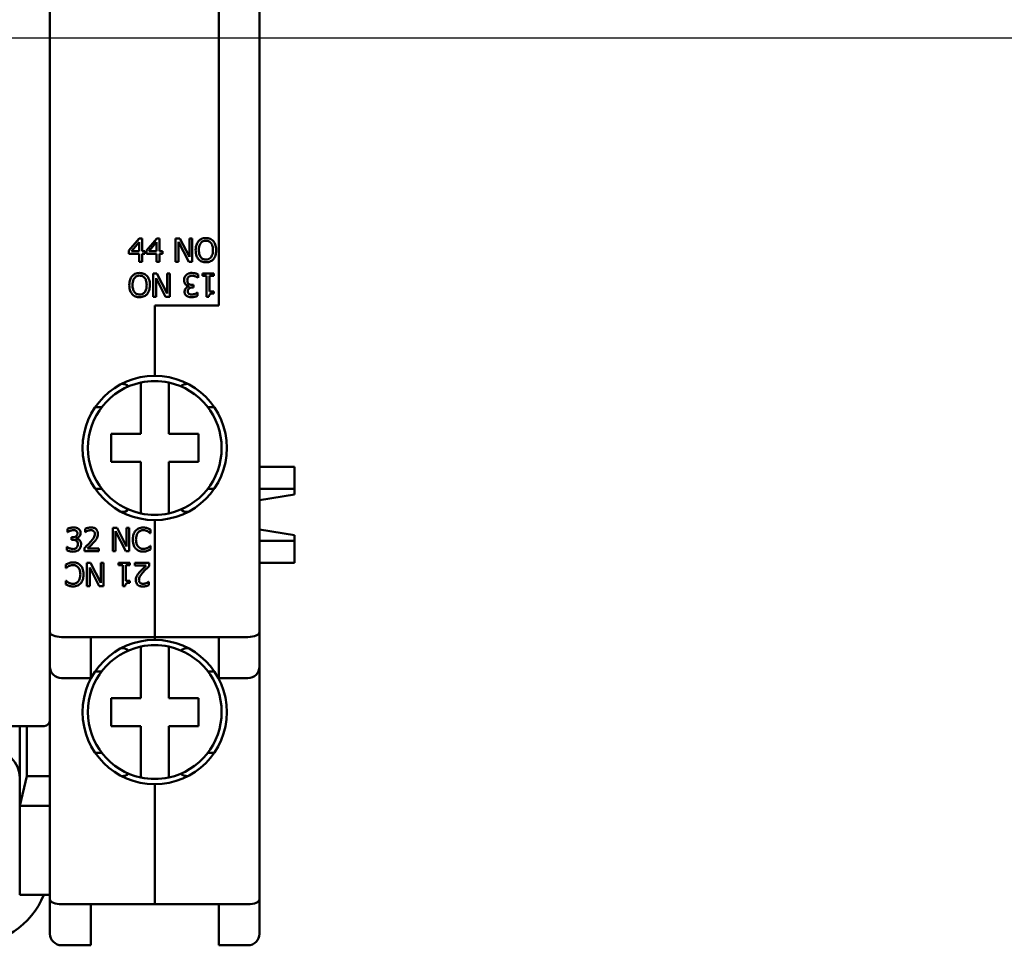
# Model space of a CAD drawing. Units: millimetres. Extents: x 13 to 546, y 6 to 425.
# Drawn here: x 149 to 191, y 166 to 206 of the extents above; entities that cross this region are included whole.
import ezdxf

# ---------------------------------------------------------------- set-up
doc = ezdxf.new("R2010")
doc.units = ezdxf.units.MM
doc.layers.add('Centerline {c3}', color=1, linetype='Continuous', lineweight=25, true_color=0xff0000)
doc.layers.add('Visible {c3}', color=7, linetype='Continuous', lineweight=50)

msp = doc.modelspace()

# ---------------------------------------------------------------- linework, layer by layer
at = {"layer": 'Centerline {c3}', "linetype": 'Continuous'}
msp.add_line((93.184, 205.066), (317.543, 205.066), dxfattribs=at)
at = {"layer": 'Visible {c3}'}
for p, q in [((150.359, 175.741), (150.359, 234.391)), ((159.359, 179.523), (159.359, 230.609)), ((157.609, 193.566), (157.609, 216.566)), ((157.609, 216.566), (157.609, 193.566)), ((154.198, 196.441), (153.75, 195.926)), ((153.856, 195.892), (154.192, 196.283)), ((154.192, 196.283), (154.192, 195.892)), ((154.321, 196.441), (154.198, 196.441)), ((154.321, 195.892), (154.321, 196.441)), ((154.948, 196.441), (154.501, 195.926)), ((154.606, 195.892), (154.942, 196.283)), ((154.942, 196.283), (154.942, 195.892)), ((155.071, 196.441), (154.948, 196.441)), ((155.071, 195.892), (155.071, 196.441)), ((155.944, 196.441), (155.755, 196.441)), ((155.755, 196.441), (155.755, 195.441)), ((155.879, 195.441), (155.879, 196.303)), ((155.879, 196.303), (156.322, 195.441)), ((156.347, 195.649), (155.944, 196.441)), ((156.471, 196.441), (156.347, 196.441)), ((156.347, 196.441), (156.347, 195.649)), ((156.471, 195.441), (156.471, 196.441)), ((153.75, 195.926), (153.75, 195.785)), ((154.192, 195.892), (153.856, 195.892)), ((154.44, 195.892), (154.321, 195.892)), ((154.44, 195.785), (154.44, 195.892)), ((154.501, 195.926), (154.501, 195.785)), ((154.942, 195.892), (154.606, 195.892)), ((155.19, 195.892), (155.071, 195.892)), ((155.19, 195.785), (155.19, 195.892)), ((153.75, 195.785), (154.192, 195.785)), ((154.192, 195.785), (154.192, 195.441)), ((154.192, 195.441), (154.321, 195.441)), ((154.321, 195.441), (154.321, 195.785)), ((154.321, 195.785), (154.44, 195.785)), ((154.501, 195.785), (154.942, 195.785)), ((154.942, 195.785), (154.942, 195.441)), ((154.942, 195.441), (155.071, 195.441)), ((155.071, 195.441), (155.071, 195.785)), ((155.071, 195.785), (155.19, 195.785)), ((155.755, 195.441), (155.879, 195.441)), ((156.322, 195.441), (156.471, 195.441)), ((154.947, 194.941), (154.798, 194.941)), ((154.798, 194.941), (154.798, 193.941)), ((154.922, 193.941), (154.922, 194.733)), ((154.922, 194.733), (155.325, 193.941)), ((155.39, 194.079), (154.947, 194.941)), ((155.514, 194.941), (155.39, 194.941)), ((155.39, 194.941), (155.39, 194.079)), ((155.514, 193.941), (155.514, 194.941)), ((156.72, 194.759), (156.73, 194.759)), ((156.73, 194.759), (156.73, 194.9)), ((157.394, 194.941), (156.906, 194.941)), ((156.906, 194.941), (156.906, 194.839)), ((156.906, 194.839), (157.083, 194.839)), ((157.083, 194.839), (157.083, 193.938)), ((157.212, 194.169), (157.212, 194.839)), ((157.212, 194.839), (157.394, 194.839)), ((157.394, 194.839), (157.394, 194.941)), ((156.326, 194.395), (156.326, 194.385)), ((156.526, 194.454), (156.469, 194.454)), ((156.481, 194.343), (156.526, 194.343)), ((156.526, 194.343), (156.526, 194.454)), ((157.394, 194.169), (157.212, 194.169)), ((157.394, 194.077), (157.394, 194.169)), ((154.798, 193.941), (154.922, 193.941)), ((155.325, 193.941), (155.514, 193.941)), ((156.702, 194.123), (156.694, 194.123)), ((156.702, 193.981), (156.702, 194.123)), ((157.083, 193.938), (157.187, 193.938)), ((154.859, 190.541), (154.859, 193.566)), ((154.859, 193.566), (157.609, 193.566)), ((154.859, 193.566), (154.859, 190.541)), ((157.609, 193.566), (154.859, 193.566)), ((153.428, 190.191), (153.451, 190.191)), ((154.259, 188.041), (154.259, 190.253)), ((155.459, 190.253), (155.459, 188.041)), ((156.268, 190.191), (156.29, 190.191)), ((152.578, 189.191), (152.301, 189.191)), ((157.418, 189.191), (157.14, 189.191)), ((152.984, 188.041), (154.259, 188.041)), ((152.984, 186.841), (152.984, 188.041)), ((155.459, 188.041), (156.734, 188.041)), ((156.734, 188.041), (156.734, 186.841)), ((154.259, 186.841), (152.984, 186.841)), ((154.259, 184.629), (154.259, 186.841)), ((155.459, 186.841), (155.459, 184.629)), ((156.734, 186.841), (155.459, 186.841)), ((159.359, 186.634), (160.859, 186.634)), ((160.859, 186.634), (160.859, 185.682)), ((152.301, 185.691), (152.578, 185.691)), ((157.14, 185.691), (157.418, 185.691)), ((159.359, 185.682), (160.859, 185.682)), ((160.859, 185.439), (160.859, 185.682)), ((159.359, 185.197), (160.859, 185.439)), ((153.451, 184.691), (153.428, 184.691)), ((156.29, 184.691), (156.268, 184.691)), ((153.243, 184.003), (153.054, 184.003)), ((153.054, 184.003), (153.054, 183.003)), ((153.645, 183.212), (153.243, 184.003)), ((153.769, 184.003), (153.645, 184.003)), ((153.645, 184.003), (153.645, 183.212)), ((153.769, 183.003), (153.769, 184.003)), ((154.859, 179.316), (154.859, 184.341)), ((154.859, 184.341), (154.859, 179.316)), ((151.115, 183.963), (151.115, 183.821)), ((151.115, 183.821), (151.123, 183.821)), ((151.336, 183.602), (151.291, 183.602)), ((151.291, 183.602), (151.291, 183.491)), ((151.491, 183.55), (151.491, 183.559)), ((151.867, 183.965), (151.867, 183.822)), ((151.867, 183.822), (151.874, 183.822)), ((153.178, 183.003), (153.178, 183.866)), ((153.178, 183.866), (153.62, 183.003)), ((154.663, 183.777), (154.674, 183.777)), ((154.674, 183.777), (154.674, 183.937)), ((160.859, 183.693), (159.359, 183.935)), ((160.859, 183.45), (160.859, 183.693)), ((151.087, 183.186), (151.087, 183.044)), ((151.097, 183.186), (151.087, 183.186)), ((151.291, 183.491), (151.348, 183.491)), ((151.846, 183.145), (151.846, 183.003)), ((154.674, 183.23), (154.664, 183.23)), ((154.674, 183.072), (154.674, 183.23)), ((159.359, 183.45), (160.859, 183.45)), ((160.859, 183.45), (160.859, 182.498)), ((151.846, 183.003), (152.462, 183.003)), ((152.462, 183.119), (151.971, 183.119)), ((152.462, 183.003), (152.462, 183.119)), ((153.054, 183.003), (153.178, 183.003)), ((153.62, 183.003), (153.769, 183.003)), ((151.045, 182.437), (151.045, 182.278)), ((152.098, 182.505), (151.949, 182.505)), ((151.949, 182.505), (151.949, 181.505)), ((152.073, 182.297), (152.476, 181.505)), ((152.073, 181.505), (152.073, 182.297)), ((152.541, 181.643), (152.098, 182.505)), ((152.665, 182.505), (152.541, 182.505)), ((152.541, 182.505), (152.541, 181.643)), ((152.665, 181.505), (152.665, 182.505)), ((153.795, 182.505), (153.307, 182.505)), ((153.307, 182.505), (153.307, 182.403)), ((153.307, 182.403), (153.484, 182.403)), ((153.484, 182.403), (153.484, 181.502)), ((153.613, 181.733), (153.613, 182.403)), ((153.613, 182.403), (153.795, 182.403)), ((153.795, 182.403), (153.795, 182.505)), ((154.624, 182.505), (154.007, 182.505)), ((154.007, 182.505), (154.007, 182.389)), ((154.007, 182.389), (154.498, 182.389)), ((154.624, 182.363), (154.624, 182.505)), ((159.359, 182.498), (160.859, 182.498)), ((151.045, 182.278), (151.055, 182.278)), ((151.056, 181.732), (151.045, 181.732)), ((151.045, 181.732), (151.045, 181.572)), ((151.949, 181.505), (152.073, 181.505)), ((152.476, 181.505), (152.665, 181.505)), ((153.484, 181.502), (153.588, 181.502)), ((153.795, 181.733), (153.613, 181.733)), ((153.795, 181.641), (153.795, 181.733)), ((154.603, 181.687), (154.595, 181.687)), ((154.603, 181.544), (154.603, 181.687)), ((159.359, 178.048), (159.359, 179.523)), ((152.109, 179.316), (150.859, 179.316)), ((154.859, 179.316), (152.109, 179.316)), ((152.109, 177.548), (152.109, 179.316)), ((154.859, 179.191), (154.859, 179.316)), ((154.859, 179.316), (154.859, 179.191)), ((154.859, 179.316), (157.609, 179.316)), ((157.609, 179.316), (157.609, 177.548)), ((157.609, 179.316), (158.859, 179.316)), ((153.428, 178.841), (153.451, 178.841)), ((154.259, 176.691), (154.259, 178.903)), ((155.459, 178.903), (155.459, 176.691)), ((156.268, 178.841), (156.29, 178.841)), ((152.578, 177.841), (152.301, 177.841)), ((157.418, 177.841), (157.14, 177.841)), ((159.359, 168.041), (159.359, 178.048)), ((150.859, 177.548), (152.109, 177.548)), ((158.859, 177.548), (157.609, 177.548)), ((152.984, 176.691), (154.259, 176.691)), ((152.984, 175.491), (152.984, 176.691)), ((155.459, 176.691), (156.734, 176.691)), ((156.734, 176.691), (156.734, 175.491)), ((150.359, 173.334), (150.359, 175.741)), ((105.609, 175.491), (150.109, 175.491)), ((149.059, 172.066), (149.059, 175.491)), ((149.359, 175.491), (149.359, 173.334)), ((154.259, 175.491), (152.984, 175.491)), ((154.259, 173.279), (154.259, 175.491)), ((155.459, 175.491), (155.459, 173.279)), ((156.734, 175.491), (155.459, 175.491)), ((152.301, 174.341), (152.578, 174.341)), ((157.14, 174.341), (157.418, 174.341)), ((149.359, 173.334), (149.059, 172.066)), ((149.359, 173.334), (150.359, 173.334)), ((150.359, 172.066), (150.359, 173.334)), ((153.451, 173.341), (153.428, 173.341)), ((154.859, 167.834), (154.859, 172.991)), ((154.859, 172.991), (154.859, 167.834)), ((156.29, 173.341), (156.268, 173.341)), ((149.059, 172.066), (149.059, 168.236)), ((149.059, 172.066), (150.359, 172.066)), ((150.359, 172.066), (150.359, 168.041)), ((149.059, 168.236), (150.359, 168.236)), ((150.359, 168.041), (150.359, 166.566)), ((159.359, 166.566), (159.359, 168.041)), ((150.859, 167.834), (152.109, 167.834)), ((152.109, 167.834), (154.859, 167.834)), ((152.109, 166.066), (152.109, 167.834)), ((157.609, 167.834), (154.859, 167.834)), ((158.859, 167.834), (157.609, 167.834)), ((157.609, 167.834), (157.609, 166.066)), ((150.859, 166.066), (152.109, 166.066)), ((158.859, 166.066), (157.609, 166.066))]:
    msp.add_line(p, q, dxfattribs=at)
for centre, radius, start, end in [((154.859, 187.441), 3.1, 90, 270), ((154.859, 187.441), 3.1, 270, 90), ((154.859, 187.441), 2.875, 102.0459, 257.9541), ((154.859, 187.441), 2.875, 77.9541, 102.0459), ((154.859, 187.441), 2.875, 282.0459, 77.9541), ((154.859, 187.441), 2.875, 257.9541, 282.0459), ((154.859, 176.091), 3.1, 90, 270), ((154.859, 176.091), 2.875, 77.9541, 102.0459), ((154.859, 176.091), 3.1, 270, 90), ((154.859, 176.091), 2.875, 102.0459, 257.9541), ((154.859, 176.091), 2.875, 282.0459, 77.9541), ((150.859, 178.048), 0.5, 180, 270), ((158.859, 178.048), 0.5, 270, 0), ((150.109, 175.741), 0.25, 270, 0), ((147.859, 173.266), 1.2, 0, 90), ((154.859, 176.091), 2.875, 257.9541, 282.0459), ((146.859, 169.566), 3.5, 270, 337.6663), ((150.859, 166.566), 0.5, 180, 270), ((158.859, 166.566), 0.5, 270, 0)]:
    msp.add_arc(centre, radius, start, end, dxfattribs=at)
for centre, major_axis, ratio, start_param, end_param in [((153.451, 189.691), (0, 0.5), 0.953717, 5.632539, 6.283185), ((156.268, 189.691), (0, 0.5), 0.953717, 0, 0.650646), ((153.451, 185.191), (0, -0.5), 0.953717, 0, 0.650646), ((156.268, 185.191), (0, -0.5), 0.953717, 5.632539, 6.283185), ((150.859, 179.523), (0.5, 0), 0.414214, 3.141593, 4.712389), ((158.859, 179.523), (0.5, 0), 0.414214, 4.712389, 6.283185), ((153.451, 178.341), (0, 0.5), 0.953717, 5.632539, 6.283185), ((156.268, 178.341), (0, 0.5), 0.953717, 0, 0.650646), ((153.451, 173.841), (0, -0.5), 0.953717, 0, 0.650646), ((156.268, 173.841), (0, -0.5), 0.953717, 5.632539, 6.283185), ((150.859, 168.041), (0.5, 0), 0.414214, 3.141593, 4.712389), ((158.859, 168.041), (0.5, 0), 0.414214, 4.712389, 6.283185)]:
    msp.add_ellipse(centre, major_axis=major_axis, ratio=ratio, start_param=start_param, end_param=end_param, dxfattribs=at)
for points, knots in [([(156.737, 196.327), (156.696, 196.278), (156.667, 196.222), (156.636, 196.125), (156.617, 196.055), (156.617, 195.941)], [-0.08928999, -0.08928999, -0.08928999, -0.08928999, -0.03405797, -0.03405797, 0, 0, 0, 0]), ([(157.058, 196.462), (157.022, 196.462), (156.986, 196.459), (156.918, 196.444), (156.887, 196.433), (156.81, 196.396), (156.77, 196.365), (156.737, 196.327)], [-0.03618515, -0.03618515, -0.03618515, -0.03618515, -0.02548771, -0.02548771, -0.01543009, -0.01543009, 0, 0, 0, 0]), ([(156.837, 196.243), (156.851, 196.262), (156.867, 196.279), (156.907, 196.309), (156.926, 196.319), (156.979, 196.341), (157.019, 196.347), (157.059, 196.347)], [-0.0217304, -0.0217304, -0.0217304, -0.0217304, -0.01717019, -0.01717019, -0.01198361, -0.01198361, 0, 0, 0, 0]), ([(157.381, 196.327), (157.361, 196.349), (157.339, 196.368), (157.286, 196.406), (157.257, 196.42), (157.18, 196.452), (157.119, 196.462), (157.058, 196.462)], [-0.03052373, -0.03052373, -0.03052373, -0.03052373, -0.02507534, -0.02507534, -0.01835941, -0.01835941, 0, 0, 0, 0]), ([(157.059, 196.347), (157.085, 196.347), (157.111, 196.344), (157.16, 196.332), (157.183, 196.323), (157.234, 196.294), (157.259, 196.271), (157.28, 196.243)], [-0.02555994, -0.02555994, -0.02555994, -0.02555994, -0.01772187, -0.01772187, -0.01038906, -0.01038906, 0, 0, 0, 0]), ([(157.501, 195.941), (157.501, 196.054), (157.481, 196.132), (157.442, 196.238), (157.416, 196.286), (157.381, 196.327)], [-0.03396131, -0.03396131, -0.03396131, -0.03396131, -0.01617992, -0.01617992, 0, 0, 0, 0]), ([(156.617, 195.941), (156.617, 195.856), (156.628, 195.77), (156.676, 195.641), (156.701, 195.596), (156.736, 195.556)], [-0.04125359, -0.04125359, -0.04125359, -0.04125359, -0.01568167, -0.01568167, 0, 0, 0, 0]), ([(156.755, 195.941), (156.755, 195.993), (156.76, 196.069), (156.797, 196.178), (156.813, 196.213), (156.837, 196.243)], [-0.03462419, -0.03462419, -0.03462419, -0.03462419, -0.01149893, -0.01149893, 0, 0, 0, 0]), ([(157.059, 195.535), (157.037, 195.535), (157.015, 195.537), (156.973, 195.546), (156.954, 195.552), (156.903, 195.576), (156.875, 195.597), (156.82, 195.659), (156.799, 195.698), (156.763, 195.8), (156.755, 195.872), (156.755, 195.941)], [-0.05233347, -0.05233347, -0.05233347, -0.05233347, -0.0467765, -0.0467765, -0.0415494, -0.0415494, -0.03259801, -0.03259801, -0.02055488, -0.02055488, 0, 0, 0, 0]), ([(157.362, 195.941), (157.362, 195.898), (157.359, 195.854), (157.345, 195.776), (157.335, 195.74), (157.298, 195.658), (157.273, 195.629), (157.23, 195.587), (157.203, 195.569), (157.136, 195.541), (157.098, 195.535), (157.059, 195.535)], [-0.04148704, -0.04148704, -0.04148704, -0.04148704, -0.03506283, -0.03506283, -0.02957546, -0.02957546, -0.02169825, -0.02169825, -0.01160696, -0.01160696, 0, 0, 0, 0]), ([(157.28, 196.243), (157.316, 196.198), (157.332, 196.146), (157.356, 196.06), (157.362, 196), (157.362, 195.941)], [-0.02664541, -0.02664541, -0.02664541, -0.02664541, -0.01756677, -0.01756677, 0, 0, 0, 0]), ([(157.381, 195.556), (157.401, 195.579), (157.418, 195.604), (157.448, 195.659), (157.46, 195.69), (157.486, 195.773), (157.501, 195.844), (157.501, 195.941)], [-0.06286359, -0.06286359, -0.06286359, -0.06286359, -0.04659229, -0.04659229, -0.02903626, -0.02903626, 0, 0, 0, 0]), ([(156.736, 195.556), (156.755, 195.534), (156.777, 195.514), (156.824, 195.48), (156.85, 195.465), (156.935, 195.43), (156.996, 195.42), (157.058, 195.42)], [-0.03739341, -0.03739341, -0.03739341, -0.03739341, -0.0277655, -0.0277655, -0.01855008, -0.01855008, 0, 0, 0, 0]), ([(157.058, 195.42), (157.094, 195.42), (157.129, 195.423), (157.197, 195.438), (157.229, 195.448), (157.306, 195.486), (157.346, 195.517), (157.381, 195.556)], [-0.03639249, -0.03639249, -0.03639249, -0.03639249, -0.02562533, -0.02562533, -0.01556102, -0.01556102, 0, 0, 0, 0]), ([(153.888, 194.826), (153.868, 194.803), (153.851, 194.778), (153.821, 194.723), (153.809, 194.692), (153.783, 194.609), (153.768, 194.538), (153.768, 194.441)], [-0.06286359, -0.06286359, -0.06286359, -0.06286359, -0.04659229, -0.04659229, -0.02903626, -0.02903626, 0, 0, 0, 0]), ([(154.211, 194.962), (154.175, 194.962), (154.139, 194.959), (154.072, 194.944), (154.039, 194.934), (153.962, 194.896), (153.922, 194.865), (153.888, 194.826)], [-0.03639249, -0.03639249, -0.03639249, -0.03639249, -0.02562533, -0.02562533, -0.01556102, -0.01556102, 0, 0, 0, 0]), ([(153.907, 194.441), (153.907, 194.484), (153.91, 194.528), (153.924, 194.606), (153.934, 194.642), (153.97, 194.724), (153.996, 194.753), (154.039, 194.795), (154.066, 194.813), (154.133, 194.841), (154.171, 194.847), (154.21, 194.847)], [-0.04148704, -0.04148704, -0.04148704, -0.04148704, -0.03506283, -0.03506283, -0.02957546, -0.02957546, -0.02169825, -0.02169825, -0.01160696, -0.01160696, 0, 0, 0, 0]), ([(154.21, 194.847), (154.232, 194.847), (154.254, 194.845), (154.295, 194.836), (154.315, 194.83), (154.366, 194.806), (154.393, 194.785), (154.449, 194.723), (154.469, 194.684), (154.506, 194.582), (154.514, 194.509), (154.514, 194.441)], [-0.05233347, -0.05233347, -0.05233347, -0.05233347, -0.0467765, -0.0467765, -0.0415494, -0.0415494, -0.03259801, -0.03259801, -0.02055488, -0.02055488, 0, 0, 0, 0]), ([(154.533, 194.826), (154.513, 194.848), (154.492, 194.868), (154.444, 194.902), (154.419, 194.917), (154.333, 194.952), (154.272, 194.962), (154.211, 194.962)], [-0.03739341, -0.03739341, -0.03739341, -0.03739341, -0.0277655, -0.0277655, -0.01855008, -0.01855008, 0, 0, 0, 0]), ([(154.652, 194.441), (154.652, 194.526), (154.641, 194.612), (154.593, 194.741), (154.567, 194.786), (154.533, 194.826)], [-0.04125359, -0.04125359, -0.04125359, -0.04125359, -0.01568167, -0.01568167, 0, 0, 0, 0]), ([(156.211, 194.87), (156.182, 194.84), (156.161, 194.807), (156.136, 194.745), (156.122, 194.704), (156.122, 194.644)], [-0.04682783, -0.04682783, -0.04682783, -0.04682783, -0.01790331, -0.01790331, 0, 0, 0, 0]), ([(156.122, 194.644), (156.122, 194.621), (156.124, 194.596), (156.132, 194.56), (156.137, 194.54), (156.161, 194.495), (156.174, 194.476), (156.192, 194.46)], [-0.02903799, -0.02903799, -0.02903799, -0.02903799, -0.01515757, -0.01515757, -0.00716441, -0.00716441, 0, 0, 0, 0]), ([(156.457, 194.962), (156.429, 194.962), (156.401, 194.96), (156.348, 194.95), (156.324, 194.942), (156.266, 194.917), (156.236, 194.896), (156.211, 194.87)], [-0.02715672, -0.02715672, -0.02715672, -0.02715672, -0.01879103, -0.01879103, -0.01111272, -0.01111272, 0, 0, 0, 0]), ([(156.258, 194.635), (156.258, 194.667), (156.262, 194.698), (156.277, 194.736), (156.288, 194.761), (156.313, 194.79)], [-0.03879963, -0.03879963, -0.03879963, -0.03879963, -0.01160211, -0.01160211, 0, 0, 0, 0]), ([(156.318, 194.49), (156.308, 194.497), (156.299, 194.505), (156.282, 194.528), (156.276, 194.541), (156.262, 194.575), (156.258, 194.604), (156.258, 194.635)], [-0.01441659, -0.01441659, -0.01441659, -0.01441659, -0.01209466, -0.01209466, -0.00907365, -0.00907365, 0, 0, 0, 0]), ([(156.313, 194.79), (156.323, 194.8), (156.333, 194.809), (156.356, 194.823), (156.369, 194.829), (156.409, 194.842), (156.437, 194.846), (156.465, 194.846)], [-0.01662169, -0.01662169, -0.01662169, -0.01662169, -0.0125564, -0.0125564, -0.00836688, -0.00836688, 0, 0, 0, 0]), ([(156.73, 194.9), (156.692, 194.92), (156.648, 194.934), (156.582, 194.95), (156.528, 194.962), (156.457, 194.962)], [-0.05834138, -0.05834138, -0.05834138, -0.05834138, -0.02142645, -0.02142645, 0, 0, 0, 0]), ([(156.465, 194.846), (156.514, 194.846), (156.561, 194.836), (156.628, 194.81), (156.68, 194.788), (156.72, 194.759)], [-0.04845838, -0.04845838, -0.04845838, -0.04845838, -0.01513106, -0.01513106, 0, 0, 0, 0]), ([(153.768, 194.441), (153.768, 194.328), (153.788, 194.25), (153.827, 194.144), (153.853, 194.096), (153.888, 194.055)], [-0.03396131, -0.03396131, -0.03396131, -0.03396131, -0.01617992, -0.01617992, 0, 0, 0, 0]), ([(153.989, 194.139), (153.953, 194.184), (153.936, 194.236), (153.912, 194.322), (153.907, 194.382), (153.907, 194.441)], [-0.02664541, -0.02664541, -0.02664541, -0.02664541, -0.01756677, -0.01756677, 0, 0, 0, 0]), ([(154.21, 194.035), (154.184, 194.035), (154.158, 194.038), (154.109, 194.05), (154.086, 194.059), (154.035, 194.088), (154.01, 194.111), (153.989, 194.139)], [-0.02555994, -0.02555994, -0.02555994, -0.02555994, -0.01772187, -0.01772187, -0.01038906, -0.01038906, 0, 0, 0, 0]), ([(154.432, 194.139), (154.418, 194.12), (154.401, 194.103), (154.362, 194.073), (154.343, 194.063), (154.29, 194.041), (154.25, 194.035), (154.21, 194.035)], [-0.0217304, -0.0217304, -0.0217304, -0.0217304, -0.01717019, -0.01717019, -0.01198361, -0.01198361, 0, 0, 0, 0]), ([(154.514, 194.441), (154.514, 194.389), (154.509, 194.313), (154.472, 194.204), (154.455, 194.169), (154.432, 194.139)], [-0.03462419, -0.03462419, -0.03462419, -0.03462419, -0.01149893, -0.01149893, 0, 0, 0, 0]), ([(154.532, 194.055), (154.573, 194.104), (154.601, 194.16), (154.633, 194.257), (154.652, 194.327), (154.652, 194.441)], [-0.08928999, -0.08928999, -0.08928999, -0.08928999, -0.03405797, -0.03405797, 0, 0, 0, 0]), ([(156.326, 194.385), (156.303, 194.38), (156.281, 194.372), (156.239, 194.348), (156.22, 194.333), (156.18, 194.289), (156.166, 194.265), (156.147, 194.219), (156.142, 194.191), (156.142, 194.161)], [-0.02374421, -0.02374421, -0.02374421, -0.02374421, -0.0194642, -0.0194642, -0.01509339, -0.01509339, -0.00878319, -0.00878319, 0, 0, 0, 0]), ([(156.142, 194.161), (156.142, 194.139), (156.144, 194.116), (156.154, 194.079), (156.16, 194.059), (156.188, 194.014), (156.208, 193.993), (156.231, 193.977)], [-0.02655244, -0.02655244, -0.02655244, -0.02655244, -0.01599474, -0.01599474, -0.00855792, -0.00855792, 0, 0, 0, 0]), ([(156.192, 194.46), (156.212, 194.441), (156.234, 194.426), (156.281, 194.407), (156.303, 194.4), (156.326, 194.395)], [-0.01520007, -0.01520007, -0.01520007, -0.01520007, -0.00708706, -0.00708706, 0, 0, 0, 0]), ([(156.278, 194.175), (156.278, 194.188), (156.279, 194.2), (156.283, 194.224), (156.287, 194.235), (156.298, 194.262), (156.309, 194.277), (156.337, 194.304), (156.357, 194.316), (156.412, 194.338), (156.447, 194.343), (156.481, 194.343)], [-0.03286582, -0.03286582, -0.03286582, -0.03286582, -0.02837415, -0.02837415, -0.02425412, -0.02425412, -0.017788, -0.017788, -0.01029091, -0.01029091, 0, 0, 0, 0]), ([(156.331, 194.067), (156.321, 194.073), (156.313, 194.081), (156.3, 194.097), (156.293, 194.107), (156.28, 194.138), (156.278, 194.157), (156.278, 194.175)], [-0.01566893, -0.01566893, -0.01566893, -0.01566893, -0.00992766, -0.00992766, -0.00552973, -0.00552973, 0, 0, 0, 0]), ([(156.469, 194.454), (156.427, 194.454), (156.394, 194.459), (156.354, 194.47), (156.335, 194.478), (156.318, 194.49)], [-0.01257879, -0.01257879, -0.01257879, -0.01257879, -0.0061356, -0.0061356, 0, 0, 0, 0]), ([(153.888, 194.055), (153.908, 194.033), (153.929, 194.014), (153.983, 193.976), (154.012, 193.962), (154.089, 193.93), (154.149, 193.92), (154.211, 193.92)], [-0.03052373, -0.03052373, -0.03052373, -0.03052373, -0.02507534, -0.02507534, -0.01835941, -0.01835941, 0, 0, 0, 0]), ([(154.211, 193.92), (154.246, 193.92), (154.282, 193.923), (154.35, 193.938), (154.382, 193.949), (154.458, 193.986), (154.498, 194.017), (154.532, 194.055)], [-0.03618515, -0.03618515, -0.03618515, -0.03618515, -0.02548771, -0.02548771, -0.01543009, -0.01543009, 0, 0, 0, 0]), ([(156.231, 193.977), (156.259, 193.957), (156.29, 193.943), (156.346, 193.927), (156.383, 193.92), (156.442, 193.92)], [-0.04231214, -0.04231214, -0.04231214, -0.04231214, -0.01741696, -0.01741696, 0, 0, 0, 0]), ([(156.452, 194.036), (156.43, 194.036), (156.408, 194.038), (156.376, 194.045), (156.354, 194.05), (156.331, 194.067)], [-0.02687823, -0.02687823, -0.02687823, -0.02687823, -0.00860747, -0.00860747, 0, 0, 0, 0]), ([(156.442, 193.92), (156.489, 193.92), (156.537, 193.927), (156.617, 193.947), (156.665, 193.961), (156.702, 193.981)], [-0.03085621, -0.03085621, -0.03085621, -0.03085621, -0.01285473, -0.01285473, 0, 0, 0, 0]), ([(156.595, 194.067), (156.572, 194.058), (156.549, 194.051), (156.513, 194.042), (156.487, 194.036), (156.452, 194.036)], [-0.03311253, -0.03311253, -0.03311253, -0.03311253, -0.01048987, -0.01048987, 0, 0, 0, 0]), ([(156.694, 194.123), (156.681, 194.114), (156.666, 194.104), (156.645, 194.092), (156.628, 194.081), (156.595, 194.067)], [-0.03369459, -0.03369459, -0.03369459, -0.03369459, -0.01046572, -0.01046572, 0, 0, 0, 0]), ([(157.187, 193.938), (157.188, 193.951), (157.19, 193.965), (157.197, 193.989), (157.201, 194), (157.213, 194.022), (157.221, 194.032), (157.236, 194.044), (157.248, 194.053), (157.307, 194.073), (157.351, 194.077), (157.394, 194.077)], [-0.06597363, -0.06597363, -0.06597363, -0.06597363, -0.05004747, -0.05004747, -0.03630114, -0.03630114, -0.02140288, -0.02140288, -0.01281739, -0.01281739, 0, 0, 0, 0]), ([(151.376, 184.025), (151.328, 184.025), (151.28, 184.017), (151.2, 183.997), (151.152, 183.983), (151.115, 183.963)], [-0.03085621, -0.03085621, -0.03085621, -0.03085621, -0.01285473, -0.01285473, 0, 0, 0, 0]), ([(151.586, 183.968), (151.558, 183.988), (151.527, 184.002), (151.471, 184.017), (151.434, 184.025), (151.376, 184.025)], [-0.04231214, -0.04231214, -0.04231214, -0.04231214, -0.01741696, -0.01741696, 0, 0, 0, 0]), ([(152.123, 184.025), (152.075, 184.025), (152.028, 184.017), (151.963, 183.999), (151.907, 183.984), (151.867, 183.965)], [-0.04540269, -0.04540269, -0.04540269, -0.04540269, -0.013572, -0.013572, 0, 0, 0, 0]), ([(152.421, 183.75), (152.421, 183.771), (152.419, 183.793), (152.412, 183.833), (152.406, 183.852), (152.386, 183.9), (152.368, 183.925), (152.327, 183.965), (152.3, 183.986), (152.217, 184.018), (152.169, 184.025), (152.123, 184.025)], [-0.06298911, -0.06298911, -0.06298911, -0.06298911, -0.05236263, -0.05236263, -0.04256947, -0.04256947, -0.02665415, -0.02665415, -0.01401555, -0.01401555, 0, 0, 0, 0]), ([(154.365, 184.021), (154.33, 184.021), (154.295, 184.018), (154.228, 184.004), (154.197, 183.994), (154.118, 183.956), (154.076, 183.924), (154.04, 183.884)], [-0.03674645, -0.03674645, -0.03674645, -0.03674645, -0.02615167, -0.02615167, -0.01620354, -0.01620354, 0, 0, 0, 0]), ([(154.541, 183.995), (154.514, 184.003), (154.487, 184.009), (154.446, 184.016), (154.413, 184.021), (154.365, 184.021)], [-0.04257606, -0.04257606, -0.04257606, -0.04257606, -0.01439073, -0.01439073, 0, 0, 0, 0]), ([(154.674, 183.937), (154.652, 183.949), (154.63, 183.96), (154.595, 183.975), (154.571, 183.986), (154.541, 183.995)], [-0.02826278, -0.02826278, -0.02826278, -0.02826278, -0.00956043, -0.00956043, 0, 0, 0, 0]), ([(151.123, 183.821), (151.136, 183.831), (151.151, 183.84), (151.172, 183.853), (151.19, 183.863), (151.222, 183.877)], [-0.03369459, -0.03369459, -0.03369459, -0.03369459, -0.01046572, -0.01046572, 0, 0, 0, 0]), ([(151.222, 183.877), (151.245, 183.886), (151.268, 183.894), (151.304, 183.903), (151.33, 183.909), (151.365, 183.909)], [-0.03311253, -0.03311253, -0.03311253, -0.03311253, -0.01048987, -0.01048987, 0, 0, 0, 0]), ([(151.539, 183.769), (151.539, 183.757), (151.538, 183.744), (151.534, 183.72), (151.531, 183.709), (151.519, 183.682), (151.508, 183.668), (151.48, 183.641), (151.46, 183.628), (151.405, 183.606), (151.37, 183.602), (151.336, 183.602)], [-0.03286582, -0.03286582, -0.03286582, -0.03286582, -0.02837415, -0.02837415, -0.02425412, -0.02425412, -0.017788, -0.017788, -0.01029091, -0.01029091, 0, 0, 0, 0]), ([(151.365, 183.909), (151.387, 183.909), (151.409, 183.907), (151.441, 183.9), (151.463, 183.894), (151.487, 183.878)], [-0.02687823, -0.02687823, -0.02687823, -0.02687823, -0.00860747, -0.00860747, 0, 0, 0, 0]), ([(151.487, 183.878), (151.496, 183.871), (151.504, 183.864), (151.517, 183.848), (151.524, 183.837), (151.537, 183.806), (151.539, 183.788), (151.539, 183.769)], [-0.01566893, -0.01566893, -0.01566893, -0.01566893, -0.00992766, -0.00992766, -0.00552973, -0.00552973, 0, 0, 0, 0]), ([(151.491, 183.559), (151.514, 183.564), (151.536, 183.573), (151.578, 183.597), (151.597, 183.612), (151.638, 183.655), (151.651, 183.679), (151.67, 183.725), (151.675, 183.754), (151.675, 183.783)], [-0.02374421, -0.02374421, -0.02374421, -0.02374421, -0.0194642, -0.0194642, -0.01509339, -0.01509339, -0.00878319, -0.00878319, 0, 0, 0, 0]), ([(151.675, 183.783), (151.675, 183.806), (151.673, 183.828), (151.664, 183.866), (151.657, 183.885), (151.629, 183.931), (151.609, 183.951), (151.586, 183.968)], [-0.02655244, -0.02655244, -0.02655244, -0.02655244, -0.01599474, -0.01599474, -0.00855792, -0.00855792, 0, 0, 0, 0]), ([(151.874, 183.822), (151.887, 183.831), (151.903, 183.841), (151.924, 183.854), (151.943, 183.866), (151.971, 183.877)], [-0.02635365, -0.02635365, -0.02635365, -0.02635365, -0.00905792, -0.00905792, 0, 0, 0, 0]), ([(151.971, 183.877), (151.994, 183.886), (152.017, 183.894), (152.053, 183.903), (152.079, 183.909), (152.113, 183.909)], [-0.03100586, -0.03100586, -0.03100586, -0.03100586, -0.01019101, -0.01019101, 0, 0, 0, 0]), ([(152.285, 183.743), (152.285, 183.716), (152.281, 183.689), (152.267, 183.637), (152.257, 183.611), (152.209, 183.526), (152.146, 183.451), (152.087, 183.386)], [-0.04691105, -0.04691105, -0.04691105, -0.04691105, -0.03677937, -0.03677937, -0.0262892, -0.0262892, 0, 0, 0, 0]), ([(152.113, 183.909), (152.145, 183.909), (152.168, 183.903), (152.202, 183.891), (152.22, 183.882), (152.235, 183.868)], [-0.01095925, -0.01095925, -0.01095925, -0.01095925, -0.0061518, -0.0061518, 0, 0, 0, 0]), ([(152.235, 183.868), (152.243, 183.861), (152.25, 183.854), (152.263, 183.836), (152.268, 183.826), (152.277, 183.804), (152.285, 183.78), (152.285, 183.743)], [-0.02929598, -0.02929598, -0.02929598, -0.02929598, -0.02053292, -0.02053292, -0.01134681, -0.01134681, 0, 0, 0, 0]), ([(152.369, 183.55), (152.386, 183.579), (152.398, 183.609), (152.412, 183.658), (152.421, 183.695), (152.421, 183.75)], [-0.04734406, -0.04734406, -0.04734406, -0.04734406, -0.01655107, -0.01655107, 0, 0, 0, 0]), ([(154.04, 183.884), (153.998, 183.836), (153.968, 183.781), (153.935, 183.685), (153.915, 183.616), (153.915, 183.503)], [-0.09019453, -0.09019453, -0.09019453, -0.09019453, -0.03400652, -0.03400652, 0, 0, 0, 0]), ([(154.054, 183.503), (154.054, 183.562), (154.061, 183.633), (154.1, 183.739), (154.118, 183.775), (154.143, 183.805)], [-0.03398149, -0.03398149, -0.03398149, -0.03398149, -0.01181175, -0.01181175, 0, 0, 0, 0]), ([(154.143, 183.805), (154.158, 183.823), (154.175, 183.839), (154.212, 183.866), (154.232, 183.877), (154.288, 183.901), (154.326, 183.908), (154.364, 183.908)], [-0.02530728, -0.02530728, -0.02530728, -0.02530728, -0.01838021, -0.01838021, -0.01159494, -0.01159494, 0, 0, 0, 0]), ([(154.364, 183.908), (154.399, 183.908), (154.434, 183.904), (154.484, 183.89), (154.515, 183.88), (154.551, 183.86)], [-0.03753951, -0.03753951, -0.03753951, -0.03753951, -0.01223624, -0.01223624, 0, 0, 0, 0]), ([(154.551, 183.86), (154.574, 183.847), (154.597, 183.832), (154.633, 183.803), (154.649, 183.79), (154.663, 183.777)], [-0.01393934, -0.01393934, -0.01393934, -0.01393934, -0.00597701, -0.00597701, 0, 0, 0, 0]), ([(151.352, 183.098), (151.303, 183.098), (151.256, 183.109), (151.19, 183.135), (151.138, 183.156), (151.097, 183.186)], [-0.04845838, -0.04845838, -0.04845838, -0.04845838, -0.01513106, -0.01513106, 0, 0, 0, 0]), ([(151.348, 183.491), (151.39, 183.491), (151.423, 183.486), (151.464, 183.475), (151.482, 183.467), (151.499, 183.455)], [-0.01257879, -0.01257879, -0.01257879, -0.01257879, -0.0061356, -0.0061356, 0, 0, 0, 0]), ([(151.504, 183.154), (151.494, 183.144), (151.484, 183.136), (151.461, 183.121), (151.448, 183.115), (151.408, 183.103), (151.38, 183.098), (151.352, 183.098)], [-0.01662169, -0.01662169, -0.01662169, -0.01662169, -0.0125564, -0.0125564, -0.00836688, -0.00836688, 0, 0, 0, 0]), ([(151.625, 183.485), (151.606, 183.503), (151.583, 183.518), (151.536, 183.537), (151.514, 183.545), (151.491, 183.55)], [-0.01520007, -0.01520007, -0.01520007, -0.01520007, -0.00708706, -0.00708706, 0, 0, 0, 0]), ([(151.499, 183.455), (151.509, 183.448), (151.518, 183.439), (151.535, 183.416), (151.541, 183.403), (151.555, 183.37), (151.559, 183.34), (151.559, 183.31)], [-0.01441659, -0.01441659, -0.01441659, -0.01441659, -0.01209466, -0.01209466, -0.00907365, -0.00907365, 0, 0, 0, 0]), ([(151.559, 183.31), (151.559, 183.278), (151.555, 183.246), (151.54, 183.209), (151.529, 183.183), (151.504, 183.154)], [-0.03879963, -0.03879963, -0.03879963, -0.03879963, -0.01160211, -0.01160211, 0, 0, 0, 0]), ([(151.607, 183.075), (151.635, 183.104), (151.657, 183.138), (151.681, 183.199), (151.695, 183.24), (151.695, 183.3)], [-0.04682783, -0.04682783, -0.04682783, -0.04682783, -0.01790331, -0.01790331, 0, 0, 0, 0]), ([(151.695, 183.3), (151.695, 183.324), (151.693, 183.348), (151.685, 183.385), (151.68, 183.404), (151.657, 183.449), (151.643, 183.469), (151.625, 183.485)], [-0.02903799, -0.02903799, -0.02903799, -0.02903799, -0.01515757, -0.01515757, -0.00716441, -0.00716441, 0, 0, 0, 0]), ([(152.087, 183.386), (152.05, 183.345), (152.011, 183.305), (151.947, 183.242), (151.905, 183.201), (151.846, 183.145)], [-0.0644521, -0.0644521, -0.0644521, -0.0644521, -0.0243814, -0.0243814, 0, 0, 0, 0]), ([(151.971, 183.119), (152.009, 183.155), (152.058, 183.201), (152.129, 183.269), (152.173, 183.311), (152.235, 183.379)], [-0.05759659, -0.05759659, -0.05759659, -0.05759659, -0.02768917, -0.02768917, 0, 0, 0, 0]), ([(152.235, 183.379), (152.261, 183.406), (152.286, 183.434), (152.32, 183.475), (152.345, 183.507), (152.369, 183.55)], [-0.04854789, -0.04854789, -0.04854789, -0.04854789, -0.0146115, -0.0146115, 0, 0, 0, 0]), ([(153.915, 183.503), (153.915, 183.395), (153.933, 183.312), (153.98, 183.198), (154.006, 183.154), (154.041, 183.117)], [-0.03709928, -0.03709928, -0.03709928, -0.03709928, -0.01528908, -0.01528908, 0, 0, 0, 0]), ([(154.146, 183.2), (154.115, 183.237), (154.094, 183.28), (154.07, 183.352), (154.054, 183.407), (154.054, 183.503)], [-0.07885317, -0.07885317, -0.07885317, -0.07885317, -0.02872379, -0.02872379, 0, 0, 0, 0]), ([(154.364, 183.101), (154.341, 183.101), (154.319, 183.103), (154.27, 183.115), (154.249, 183.124), (154.199, 183.149), (154.171, 183.172), (154.146, 183.2)], [-0.02125325, -0.02125325, -0.02125325, -0.02125325, -0.01663793, -0.01663793, -0.01123802, -0.01123802, 0, 0, 0, 0]), ([(154.558, 183.15), (154.531, 183.135), (154.501, 183.124), (154.456, 183.111), (154.42, 183.101), (154.364, 183.101)], [-0.04967142, -0.04967142, -0.04967142, -0.04967142, -0.01659183, -0.01659183, 0, 0, 0, 0]), ([(154.664, 183.23), (154.652, 183.218), (154.635, 183.204), (154.614, 183.187), (154.594, 183.171), (154.558, 183.15)], [-0.03448413, -0.03448413, -0.03448413, -0.03448413, -0.01237334, -0.01237334, 0, 0, 0, 0]), ([(151.087, 183.044), (151.125, 183.025), (151.17, 183.011), (151.235, 182.995), (151.289, 182.982), (151.36, 182.982)], [-0.05834138, -0.05834138, -0.05834138, -0.05834138, -0.02142645, -0.02142645, 0, 0, 0, 0]), ([(151.36, 182.982), (151.388, 182.982), (151.416, 182.985), (151.469, 182.995), (151.494, 183.002), (151.551, 183.028), (151.581, 183.048), (151.607, 183.075)], [-0.02715672, -0.02715672, -0.02715672, -0.02715672, -0.01879103, -0.01879103, -0.01111272, -0.01111272, 0, 0, 0, 0]), ([(154.041, 183.117), (154.061, 183.095), (154.082, 183.076), (154.13, 183.043), (154.156, 183.029), (154.225, 183.002), (154.284, 182.986), (154.363, 182.986)], [-0.05439261, -0.05439261, -0.05439261, -0.05439261, -0.03902927, -0.03902927, -0.02369558, -0.02369558, 0, 0, 0, 0]), ([(154.363, 182.986), (154.396, 182.986), (154.431, 182.987), (154.487, 182.998), (154.514, 183.006), (154.541, 183.015)], [-0.01712222, -0.01712222, -0.01712222, -0.01712222, -0.00839391, -0.00839391, 0, 0, 0, 0]), ([(154.541, 183.015), (154.564, 183.022), (154.589, 183.031), (154.632, 183.052), (154.653, 183.062), (154.674, 183.072)], [-0.01428989, -0.01428989, -0.01428989, -0.01428989, -0.00690543, -0.00690543, 0, 0, 0, 0]), ([(151.178, 182.494), (151.154, 182.486), (151.13, 182.477), (151.087, 182.457), (151.066, 182.447), (151.045, 182.437)], [-0.01428989, -0.01428989, -0.01428989, -0.01428989, -0.00690543, -0.00690543, 0, 0, 0, 0]), ([(151.055, 182.278), (151.067, 182.291), (151.084, 182.304), (151.105, 182.322), (151.125, 182.338), (151.161, 182.358)], [-0.03448413, -0.03448413, -0.03448413, -0.03448413, -0.01237334, -0.01237334, 0, 0, 0, 0]), ([(151.161, 182.358), (151.188, 182.374), (151.218, 182.385), (151.263, 182.398), (151.299, 182.408), (151.355, 182.408)], [-0.04967142, -0.04967142, -0.04967142, -0.04967142, -0.01659183, -0.01659183, 0, 0, 0, 0]), ([(151.356, 182.523), (151.322, 182.523), (151.287, 182.521), (151.231, 182.51), (151.204, 182.503), (151.178, 182.494)], [-0.01712222, -0.01712222, -0.01712222, -0.01712222, -0.00839391, -0.00839391, 0, 0, 0, 0]), ([(151.355, 182.408), (151.377, 182.408), (151.4, 182.405), (151.449, 182.394), (151.47, 182.385), (151.52, 182.36), (151.548, 182.337), (151.573, 182.308)], [-0.02125325, -0.02125325, -0.02125325, -0.02125325, -0.01663793, -0.01663793, -0.01123802, -0.01123802, 0, 0, 0, 0]), ([(151.678, 182.392), (151.658, 182.413), (151.636, 182.432), (151.588, 182.466), (151.563, 182.479), (151.494, 182.507), (151.435, 182.523), (151.356, 182.523)], [-0.05439261, -0.05439261, -0.05439261, -0.05439261, -0.03902927, -0.03902927, -0.02369558, -0.02369558, 0, 0, 0, 0]), ([(151.573, 182.308), (151.603, 182.272), (151.625, 182.228), (151.649, 182.157), (151.665, 182.102), (151.665, 182.006)], [-0.07885317, -0.07885317, -0.07885317, -0.07885317, -0.02872379, -0.02872379, 0, 0, 0, 0]), ([(151.803, 182.006), (151.803, 182.114), (151.786, 182.196), (151.739, 182.311), (151.712, 182.354), (151.678, 182.392)], [-0.03709928, -0.03709928, -0.03709928, -0.03709928, -0.01528908, -0.01528908, 0, 0, 0, 0]), ([(154.498, 182.389), (154.46, 182.354), (154.412, 182.308), (154.34, 182.24), (154.296, 182.198), (154.234, 182.13)], [-0.05759659, -0.05759659, -0.05759659, -0.05759659, -0.02768917, -0.02768917, 0, 0, 0, 0]), ([(154.382, 182.123), (154.42, 182.164), (154.458, 182.204), (154.522, 182.267), (154.564, 182.308), (154.624, 182.363)], [-0.0644521, -0.0644521, -0.0644521, -0.0644521, -0.0243814, -0.0243814, 0, 0, 0, 0]), ([(151.665, 182.006), (151.665, 181.946), (151.658, 181.876), (151.619, 181.769), (151.601, 181.734), (151.576, 181.704)], [-0.03398149, -0.03398149, -0.03398149, -0.03398149, -0.01181175, -0.01181175, 0, 0, 0, 0]), ([(151.679, 181.625), (151.721, 181.673), (151.751, 181.727), (151.784, 181.823), (151.803, 181.893), (151.803, 182.006)], [-0.09019453, -0.09019453, -0.09019453, -0.09019453, -0.03400652, -0.03400652, 0, 0, 0, 0]), ([(154.1, 181.959), (154.083, 181.93), (154.071, 181.899), (154.057, 181.85), (154.048, 181.814), (154.048, 181.759)], [-0.04734406, -0.04734406, -0.04734406, -0.04734406, -0.01655107, -0.01655107, 0, 0, 0, 0]), ([(154.234, 182.13), (154.208, 182.103), (154.183, 182.075), (154.149, 182.033), (154.124, 182.001), (154.1, 181.959)], [-0.04854789, -0.04854789, -0.04854789, -0.04854789, -0.0146115, -0.0146115, 0, 0, 0, 0]), ([(154.184, 181.766), (154.184, 181.793), (154.188, 181.819), (154.202, 181.872), (154.213, 181.897), (154.26, 181.982), (154.323, 182.058), (154.382, 182.123)], [-0.04691105, -0.04691105, -0.04691105, -0.04691105, -0.03677937, -0.03677937, -0.0262892, -0.0262892, 0, 0, 0, 0]), ([(151.045, 181.572), (151.067, 181.56), (151.089, 181.549), (151.123, 181.534), (151.148, 181.523), (151.178, 181.513)], [-0.02826278, -0.02826278, -0.02826278, -0.02826278, -0.00956043, -0.00956043, 0, 0, 0, 0]), ([(151.168, 181.649), (151.145, 181.661), (151.121, 181.676), (151.086, 181.706), (151.07, 181.719), (151.056, 181.732)], [-0.01393934, -0.01393934, -0.01393934, -0.01393934, -0.00597701, -0.00597701, 0, 0, 0, 0]), ([(151.355, 181.601), (151.32, 181.601), (151.284, 181.604), (151.235, 181.619), (151.204, 181.629), (151.168, 181.649)], [-0.03753951, -0.03753951, -0.03753951, -0.03753951, -0.01223624, -0.01223624, 0, 0, 0, 0]), ([(151.178, 181.513), (151.204, 181.505), (151.232, 181.499), (151.273, 181.492), (151.306, 181.487), (151.354, 181.487)], [-0.04257606, -0.04257606, -0.04257606, -0.04257606, -0.01439073, -0.01439073, 0, 0, 0, 0]), ([(151.354, 181.487), (151.389, 181.487), (151.424, 181.49), (151.491, 181.505), (151.522, 181.515), (151.601, 181.553), (151.643, 181.585), (151.679, 181.625)], [-0.03674645, -0.03674645, -0.03674645, -0.03674645, -0.02615167, -0.02615167, -0.01620354, -0.01620354, 0, 0, 0, 0]), ([(151.576, 181.704), (151.561, 181.686), (151.544, 181.67), (151.507, 181.643), (151.487, 181.632), (151.43, 181.608), (151.393, 181.601), (151.355, 181.601)], [-0.02530728, -0.02530728, -0.02530728, -0.02530728, -0.01838021, -0.01838021, -0.01159494, -0.01159494, 0, 0, 0, 0]), ([(153.588, 181.502), (153.589, 181.515), (153.591, 181.529), (153.598, 181.553), (153.602, 181.565), (153.614, 181.586), (153.621, 181.596), (153.637, 181.608), (153.649, 181.618), (153.708, 181.638), (153.752, 181.641), (153.795, 181.641)], [-0.06597363, -0.06597363, -0.06597363, -0.06597363, -0.05004747, -0.05004747, -0.03630114, -0.03630114, -0.02140288, -0.02140288, -0.01281739, -0.01281739, 0, 0, 0, 0]), ([(154.048, 181.759), (154.048, 181.737), (154.05, 181.716), (154.057, 181.676), (154.063, 181.657), (154.083, 181.609), (154.101, 181.583), (154.143, 181.543), (154.169, 181.523), (154.252, 181.49), (154.3, 181.484), (154.346, 181.484)], [-0.06298911, -0.06298911, -0.06298911, -0.06298911, -0.05236263, -0.05236263, -0.04256947, -0.04256947, -0.02665415, -0.02665415, -0.01401555, -0.01401555, 0, 0, 0, 0]), ([(154.234, 181.64), (154.226, 181.647), (154.219, 181.655), (154.207, 181.672), (154.201, 181.682), (154.192, 181.705), (154.184, 181.728), (154.184, 181.766)], [-0.02929598, -0.02929598, -0.02929598, -0.02929598, -0.02053292, -0.02053292, -0.01134681, -0.01134681, 0, 0, 0, 0]), ([(154.356, 181.6), (154.324, 181.6), (154.302, 181.605), (154.267, 181.617), (154.249, 181.627), (154.234, 181.64)], [-0.01095925, -0.01095925, -0.01095925, -0.01095925, -0.0061518, -0.0061518, 0, 0, 0, 0]), ([(154.346, 181.484), (154.394, 181.484), (154.441, 181.492), (154.507, 181.509), (154.562, 181.524), (154.603, 181.544)], [-0.04540269, -0.04540269, -0.04540269, -0.04540269, -0.013572, -0.013572, 0, 0, 0, 0]), ([(154.498, 181.632), (154.475, 181.622), (154.452, 181.615), (154.417, 181.606), (154.39, 181.6), (154.356, 181.6)], [-0.03100586, -0.03100586, -0.03100586, -0.03100586, -0.01019101, -0.01019101, 0, 0, 0, 0]), ([(154.595, 181.687), (154.582, 181.677), (154.566, 181.667), (154.546, 181.655), (154.526, 181.643), (154.498, 181.632)], [-0.02635365, -0.02635365, -0.02635365, -0.02635365, -0.00905792, -0.00905792, 0, 0, 0, 0])]:
    msp.add_open_spline(points, degree=3, knots=knots, dxfattribs=at)

doc.saveas('drawing.dxf')
